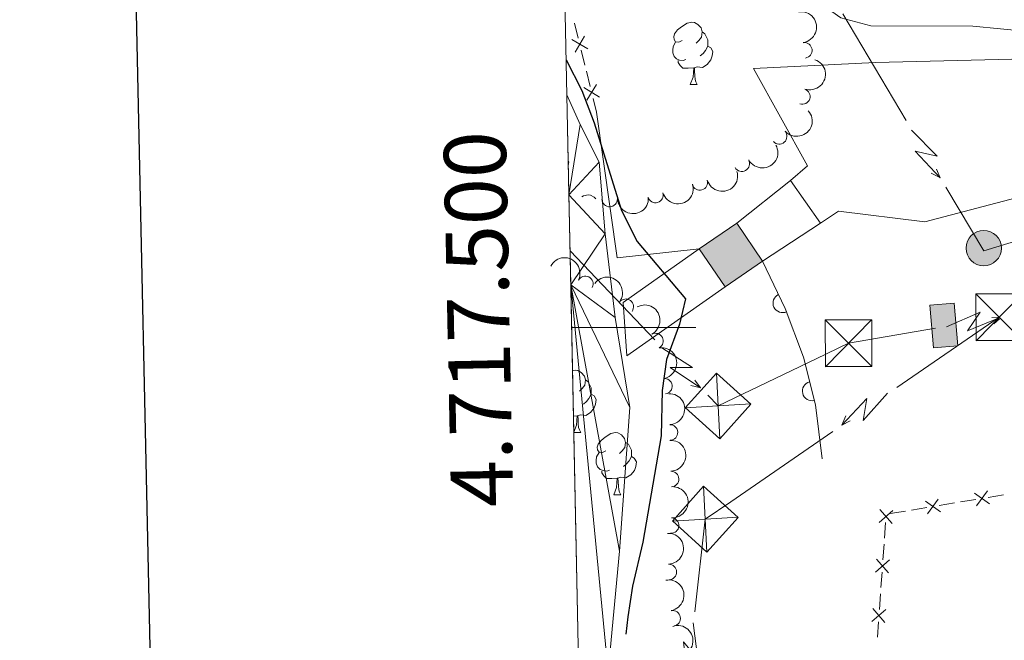
# Model space of a CAD drawing. Units: metres. Extents: x 641070 to 645586, y 715800 to 718861.
# Drawn here: x 641883 to 642042, y 717450 to 717550 of the extents above; entities that cross this region are included whole.
import ezdxf
from ezdxf.enums import TextEntityAlignment as Align

# ---------------------------------------------------------------- set-up
doc = ezdxf.new("R2010")
doc.units = ezdxf.units.M
doc.header["$MEASUREMENT"] = 0
for name, color, linetype, lineweight in [('Carátula', 7, 'Continuous', 5), ('Edificios construcciones cerramientos', 7, 'Continuous', 5), ('Elementos auxiliares', 7, 'Continuous', 5), ('Entidades rústicas y varios', 7, 'Continuous', 5), ('Hidrografía', 7, 'Continuous', 5), ('Líneas de conducción', 7, 'Continuous', 5), ('Relieve y altimetría', 7, 'Continuous', 5)]:
    doc.layers.add(name, color=color, linetype=linetype, lineweight=lineweight)
doc.styles.add('Style-arial', font='arial.shx', dxfattribs={"bigfont": 'arialbig.shx'})

# ---------------------------------------------------------------- blocks, each defined once
blk = doc.blocks.new('5TME')
at = {"layer": 'Líneas de conducción', "color": 250, "linetype": 'Continuous', "lineweight": 5}
for p, q in [((-0.2690000000875443, 5.295999999856576), (0.2690000000875443, -5.296000000089407)), ((5.293999999994412, 0.3069999997969717), (-5.293999999994412, -0.3170000000391155))]:
    blk.add_line(p, q, dxfattribs=at)
at = {"layer": 'Líneas de conducción', "color": 250, "linetype": 'Continuous', "lineweight": 5, "flags": 128}
blk.add_lwpolyline([(-5.296000000089407, -0.2690000000875443), (0.2690000000875443, -5.296000000089407), (5.296000000089407, 0.2689999998547137), (-0.2690000000875443, 5.295999999856576), (-5.293999999994412, -0.3170000000391155)], dxfattribs=at)
blk = doc.blocks.new('5PELE')
at = {"layer": 'Líneas de conducción', "linetype": 'Continuous', "lineweight": 5}
h = blk.add_hatch(color=9, dxfattribs=at)
edge = h.paths.add_edge_path()
edge.add_arc((-0.0002000001259148121, 0), 2.85, 0, 360)
at = {"layer": 'Líneas de conducción', "color": 252, "linetype": 'Continuous', "lineweight": 5}
blk.add_circle((-0.0002000001259148121, 0), 2.85, dxfattribs=at)
blk = doc.blocks.new('5TME_1')
at = {"layer": 'Líneas de conducción', "color": 250, "linetype": 'Continuous', "lineweight": 5}
for p, q in [((-3.75, 3.75), (3.75, -3.75)), ((3.722999999998137, 3.77599999983795), (-3.716000000014901, -3.784000000217929))]:
    blk.add_line(p, q, dxfattribs=at)
at = {"layer": 'Líneas de conducción', "color": 250, "linetype": 'Continuous', "lineweight": 5, "flags": 128}
blk.add_lwpolyline([(-3.75, -3.75), (3.75, -3.75), (3.75, 3.75), (-3.75, 3.75), (-3.716000000014901, -3.784000000217929)], dxfattribs=at)

msp = doc.modelspace()

# ---------------------------------------------------------------- hatches: boundary and pattern name
at = {"layer": 'Edificios construcciones cerramientos', "linetype": 'Continuous', "lineweight": 15, "extrusion": (0, 0, -1)}
for points in [[(-641996.97, 717506.56), (-642003.02, 717510.69), (-641998.8700000001, 717516.77), (-641992.8200000001, 717512.6400000001)], [(-642030.55, 717496.72), (-642034.49, 717497.05), (-642033.8999999999, 717503.9199999999), (-642029.96, 717503.5900000001)]]:
    msp.add_hatch(color=31, dxfattribs=at).paths.add_polyline_path(points)

# ---------------------------------------------------------------- linework, layer by layer
at = {"layer": 'Carátula', "color": 7, "linetype": 'Continuous', "lineweight": 5}
msp.add_line((641972.27, 717500), (641992.27, 717500), dxfattribs=at)
at = {"layer": 'Carátula', "color": 7, "linetype": 'Continuous', "lineweight": 25, "flags": 128}
msp.add_lwpolyline([(641880.1100000001, 718573.3999999999), (641932.1200000001, 716158.98), (645486.28, 716235.54), (645434.3300000001, 718646.96), (641880.1100000001, 718573.3999999999)], dxfattribs=at)
at = {"layer": 'Carátula', "color": 7, "linetype": 'Continuous', "lineweight": 5}
msp.add_3dface([(641131.8800000001, 715799.8400000001), (645585.9299999999, 715892.03), (645524.47, 718861.3900000001), (641070.4199999999, 718769.2)], dxfattribs=at)
at = {"layer": 'Edificios construcciones cerramientos', "color": 250, "linetype": 'Continuous', "lineweight": 5}
for p, q in [((641972.7414203254, 717549.0125584565, 401.2694719273055), (641973.3398627592, 717546.5852625344, 401.2594140712752)), ((641973.8186167064, 717544.6434257966, 401.2513677864509), (641974.4170591403, 717542.2161298748, 401.2413099304205)), ((641974.6564361139, 717541.2452115058, 401.2372867880084), (641975.2548785477, 717538.817915584, 401.2272289319781)), ((641975.7336324949, 717536.8760788462, 401.2191826471538), (641976.28, 717534.6599999999, 401.21)), ((642034.9040099899, 717471.8862370339, 404.2969795944263), (642037.370968617, 717472.2913331895, 404.3004778341127)), ((642039.3445355187, 717472.6154101139, 404.3032764258619), (642041.8114941455, 717473.0205062695, 404.3067746655483)), ((642027.0097423834, 717470.589929336, 404.2857852274295), (642029.4767010105, 717470.9950254918, 404.289283467116)), ((642031.4502679121, 717471.319102416, 404.2920820588652), (642033.9172265392, 717471.7241985716, 404.2955802985517)), ((642023.5560003056, 717470.0227947184, 404.2808876918685), (642026.0229589327, 717470.427890874, 404.2843859315549)), ((642022.6541966433, 717466.0644989372, 404.2349904247676), (642022.8325662767, 717468.5579577684, 404.2640993579709)), ((642022.404479157, 717462.5736565734, 404.194237918283), (642022.5828487901, 717465.0671154046, 404.2233468514863)), ((642022.0834138175, 717458.085430677, 404.1418418385172), (642022.2617834506, 717460.5788895083, 404.1709507717205)), ((642021.8336963311, 717454.594588313, 404.1010893320326), (642022.0120659643, 717457.0880471445, 404.1301982652359)), ((642021.5126309914, 717450.1063624169, 404.0486932522667), (642021.6910006246, 717452.5998212481, 404.07780218547))]:
    msp.add_line(p, q, dxfattribs=at)
at = {"layer": 'Edificios construcciones cerramientos', "color": 1, "linetype": 'Continuous', "lineweight": 15}
for p, q in [((642007.51, 717523.6599999999, 404.71), (641998.8700000001, 717516.77, 404.76)), ((642012.3500000001, 717516.8, 404.82), (642003.02, 717510.69, 404.88))]:
    msp.add_line(p, q, dxfattribs=at)
at = {"layer": 'Edificios construcciones cerramientos', "color": 51, "linetype": 'Continuous', "lineweight": 15}
for p, q in [((641992.8200000001, 717512.6400000001, 411.29), (641998.8700000001, 717516.77, 411.29)), ((641998.8700000001, 717516.77, 411.29), (642003.02, 717510.69, 411.29)), ((641996.97, 717506.56, 411.29), (641992.8200000001, 717512.6400000001, 411.29)), ((642003.02, 717510.69, 411.29), (641996.97, 717506.56, 411.29))]:
    msp.add_line(p, q, dxfattribs=at)
at = {"layer": 'Edificios construcciones cerramientos', "color": 250, "linetype": 'Continuous', "lineweight": 5, "flags": 128}
for points, elevation in [([(641974.3459895765, 717546.885751595), (641972.8097402139, 717544.3441108072)], 401.2553909288631), ([(641974.8486852893, 717544.8468065197), (641972.3070445014, 717546.3830558825)], 401.2553909288631), ([(641976.261005365, 717539.1184046445), (641974.7247560024, 717536.5767638567)], 401.223205789566), ([(641976.7637010778, 717537.0794595692), (641974.2220602899, 717538.615708932)], 401.223205789566), ([(642039.2230414897, 717473.6583115985), (642037.4910753181, 717471.2457832191)], 404.3018771299873), ([(642031.3287738832, 717472.3620039008), (642029.5968077115, 717469.9494755215)], 404.2906827629906), ([(642037.1507942143, 717473.3180304945), (642039.5633225935, 717471.5860643229)], 404.3018771299873), ([(642021.7827972453, 717468.5819559167), (642024.0272853067, 717470.526762679)], 404.2757429312522), ([(642021.932637895, 717470.6766033284), (642023.877444657, 717468.4321152673)], 404.2757429312522), ([(642029.2565266078, 717472.0217227966), (642031.6690549869, 717470.2897566252)], 404.2906827629906), ([(642021.2120144193, 717460.6028876565), (642023.4565024807, 717462.5476944186)], 404.1825943450017), ([(642021.361855069, 717462.6975350683), (642023.3066618312, 717460.4530470071)], 404.1825943450017), ([(642020.7910722429, 717454.7184668081), (642022.7358790052, 717452.4739787469)], 404.0894457587513), ([(642020.6412315934, 717452.6238193964), (642022.8857196548, 717454.5686261584)], 404.0894457587513)]:
    msp.add_lwpolyline(points, dxfattribs=dict(at, elevation=elevation))
at = {"layer": 'Edificios construcciones cerramientos', "color": 1, "linetype": 'Continuous', "lineweight": 15, "extrusion": (0.01788475398260611, 0.00253646638680061, 0.9998368376456482), "elevation": 13702.79490476513, "flags": 128}
msp.add_lwpolyline([(620256.6253609811, -736256.2613818564), (620257.0347439293, -736242.975084193), (620280.749703343, -736242.975084193)], dxfattribs=at)
at = {"layer": 'Edificios construcciones cerramientos', "color": 51, "linetype": 'Continuous', "lineweight": 15, "elevation": 407.68, "flags": 128}
msp.add_lwpolyline([(642030.55, 717496.72), (642029.96, 717503.5900000001), (642033.8999999999, 717503.9199999999), (642034.49, 717497.05), (642030.55, 717496.72)], dxfattribs=at)
at = {"layer": 'Edificios construcciones cerramientos', "color": 1, "linetype": 'Continuous', "lineweight": 15}
msp.add_polyline3d([(642003.02, 717510.69, 401.38), (642006.6499999999, 717503.06, 401.5), (642009.5900000001, 717495.1799999999, 401.85), (642011.53, 717487.52, 402.37), (642012.6200000001, 717478.8500000001, 403.13)], dxfattribs=at)
for centre, radius, start, end in [((642006.2428203872, 717503.918331136, 401.4865046247383), 1.5399999993536, 115.4429374681388, 295.4429374289734), ((642010.9707740766, 717489.7323975882, 402.2198138337606), 1.539999999353601, 104.212104731235, 284.2121046920695)]:
    msp.add_arc(centre, radius, start, end, dxfattribs=at)
for points in [[(642003.02, 717510.69, 411.29), (641996.97, 717506.56, 411.29), (641992.8200000001, 717512.6400000001, 411.29), (641998.8700000001, 717516.77, 411.29)], [(642030.55, 717496.72, 407.68), (642029.96, 717503.5900000001, 407.68), (642033.8999999999, 717503.9199999999, 407.68), (642034.49, 717497.05, 407.68)]]:
    msp.add_3dface(points, dxfattribs=at)
at = {"layer": 'Elementos auxiliares', "color": 250, "linetype": 'Continuous', "lineweight": 5}
msp.add_3dface([(641998.6100000001, 716211.6599999999), (641951.31, 718525.04), (645369.46, 718595.8500000001), (645417.8800000001, 716282.4299999999)], dxfattribs=at)
at = {"layer": 'Entidades rústicas y varios', "color": 92, "linetype": 'Continuous', "lineweight": 5}
for p, q in [((641991.3800000001, 717539.1400000001), (641992.51, 717539.1400000001)), ((641973.1399999999, 717485.77), (641972.56, 717485.72)), ((641972.6100000001, 717483.0900000001), (641973.72, 717483.0900000001)), ((641979.0700000001, 717473.05), (641980.19, 717473.05))]:
    msp.add_line(p, q, dxfattribs=at)
at = {"layer": 'Entidades rústicas y varios', "color": 92, "linetype": 'Continuous', "lineweight": 5, "flags": 128}
for points in [[(641990.0800000001, 717546.2), (641989.55, 717545.9299999999), (641989.02, 717545.99), (641988.76, 717546.3600000001), (641988.7, 717546.78), (641988.8600000001, 717547.3), (641989.3400000001, 717547.8999999999), (641989.98, 717548.4299999999), (641990.8800000001, 717549.01), (641991.6200000001, 717549.1699999999), (641992.05, 717549.1200000001), (641992.5800000001, 717548.8), (641993.1100000001, 717548.22), (641993.27, 717547.5800000001), (641993.1599999999, 717546.73), (641992.73, 717546.2), (641992.31, 717545.77)], [(641993.27, 717547.5800000001), (641993.74, 717547.26), (641994.06, 717546.6200000001), (641994.22, 717546.3), (641994.22, 717545.72), (641994.22, 717545.3), (641993.8500000001, 717544.6100000001), (641993.4299999999, 717544.1300000001), (641992.95, 717543.71)], [(641990.6699999999, 717543.1200000001), (641990.24, 717542.96), (641989.6599999999, 717543.02), (641989.1799999999, 717543.23), (641988.76, 717543.6499999999), (641988.54, 717544.24), (641988.54, 717544.6599999999), (641988.6000000001, 717545.24), (641989.02, 717545.9299999999)], [(641994.22, 717545.3), (641994.6699999999, 717545.05), (641995.02, 717544.4299999999), (641994.9099999999, 717543.71), (641994.7, 717543.0700000001), (641994.1100000001, 717542.3300000001), (641993.3200000001, 717541.8500000001), (641992.47, 717541.95), (641992.04, 717541.8200000001)], [(641991.9299999999, 717541.8200000001), (641991.04, 717541.74), (641990.19, 717541.74), (641989.77, 717542.1699999999), (641989.45, 717542.6400000001), (641989.45, 717542.96)], [(641991.3800000001, 717539.1400000001), (641991.8200000001, 717540.3), (641991.9299999999, 717541.8200000001), (641992.04, 717541.8200000001), (641992.0700000001, 717541.24), (641992.1100000001, 717540.55), (641992.1799999999, 717539.94), (641992.29, 717539.54), (641992.51, 717539.1400000001)], [(641971.72, 717526.8700000001), (641971.8300000001, 717526.6599999999), (641971.73, 717526.03)], [(641973.9199999999, 717521.04), (641974.1699999999, 717521.21), (641974.9099999999, 717521.3700000001), (641975.3300000001, 717521.3200000001), (641975.8700000001, 717521), (641976.1399999999, 717520.7)], [(641972.4099999999, 717493.03), (641972.8300000001, 717493.1200000001), (641973.26, 717493.0700000001), (641973.79, 717492.75), (641974.3200000001, 717492.1699999999), (641974.48, 717491.53), (641974.3700000001, 717490.6799999999), (641973.95, 717490.1499999999), (641973.53, 717489.72)], [(641974.48, 717491.53), (641974.95, 717491.21), (641975.27, 717490.5700000001), (641975.4299999999, 717490.25), (641975.4299999999, 717489.6699999999), (641975.4299999999, 717489.25), (641975.06, 717488.56), (641974.6399999999, 717488.0800000001), (641974.1599999999, 717487.6599999999)], [(641975.4299999999, 717489.25), (641975.8899999999, 717489), (641976.23, 717488.3800000001), (641976.1200000001, 717487.6599999999), (641975.9099999999, 717487.02), (641975.3300000001, 717486.28), (641974.53, 717485.8), (641973.6799999999, 717485.8999999999), (641973.25, 717485.77)], [(641972.6100000001, 717483.1499999999), (641973.03, 717484.25), (641973.1399999999, 717485.77), (641973.25, 717485.77), (641973.29, 717485.19), (641973.3200000001, 717484.5), (641973.3899999999, 717483.8900000001), (641973.51, 717483.49), (641973.72, 717483.0900000001)], [(641977.77, 717480.1100000001), (641977.24, 717479.8500000001), (641976.71, 717479.8999999999), (641976.45, 717480.27), (641976.3899999999, 717480.7), (641976.55, 717481.22), (641977.03, 717481.81), (641977.6699999999, 717482.3400000001), (641978.5700000001, 717482.9299999999), (641979.31, 717483.0900000001), (641979.73, 717483.03), (641980.27, 717482.72), (641980.79, 717482.1300000001), (641980.95, 717481.49), (641980.8500000001, 717480.6400000001), (641980.4199999999, 717480.1100000001), (641980, 717479.69)], [(641980.95, 717481.49), (641981.4299999999, 717481.1799999999), (641981.75, 717480.54), (641981.9099999999, 717480.22), (641981.9099999999, 717479.6400000001), (641981.9099999999, 717479.21), (641981.53, 717478.52), (641981.1100000001, 717478.04), (641980.6300000001, 717477.6200000001)], [(641978.3500000001, 717477.03), (641977.9299999999, 717476.8700000001), (641977.3500000001, 717476.9299999999), (641976.8700000001, 717477.1400000001), (641976.45, 717477.5700000001), (641976.23, 717478.1499999999), (641976.23, 717478.5700000001), (641976.29, 717479.1599999999), (641976.71, 717479.8500000001)], [(641981.9099999999, 717479.21), (641982.3600000001, 717478.96), (641982.71, 717478.3500000001), (641982.5900000001, 717477.6200000001), (641982.3899999999, 717476.98), (641981.8, 717476.24), (641981.01, 717475.76), (641980.1499999999, 717475.8700000001), (641979.73, 717475.74)], [(641979.6100000001, 717475.74), (641978.73, 717475.6499999999), (641977.8800000001, 717475.6499999999), (641977.45, 717476.0800000001), (641977.1300000001, 717476.56), (641977.1300000001, 717476.8700000001)], [(641979.0700000001, 717473.05), (641979.51, 717474.21), (641979.6100000001, 717475.74), (641979.73, 717475.74), (641979.76, 717475.1499999999), (641979.79, 717474.47), (641979.8700000001, 717473.8500000001), (641979.98, 717473.45), (641980.19, 717473.05)]]:
    msp.add_lwpolyline(points, dxfattribs=at)
at = {"layer": 'Entidades rústicas y varios', "color": 92, "linetype": 'Continuous', "lineweight": 5, "extrusion": (-0.1807935155630126, 0.135590731786376, 0.974129795347623)}
msp.add_arc((-959242.9051145655, 81035.71446740167, -18381.61369421128), 2.516055640060342, 45.36446333574662, 225.9090503451192, dxfattribs=at)
at = {"layer": 'Entidades rústicas y varios', "color": 92, "linetype": 'Continuous', "lineweight": 5}
for centre, radius, start, end in [((642009.7450756992, 717544.6167848294, 407.539484971725), 1.250091938746998, 278.4840570757921, 97.69761149478751), ((642009.4245252777, 717537.1968757883, 407.6604481765544), 1.250091938746999, 251.400913041617, 70.61446746061242), ((642005.6902120376, 717530.7711500386, 407.67), 1.250091938746998, 221.7177070099991, 40.93126142899451), ((641999.6841082477, 717526.3552378884, 407.7168539553568), 1.250091938746999, 209.2359410354456, 28.44949545444109), ((641992.905726189, 717523.3491456846, 407.2011541084534), 1.250091938746999, 196.7590343134349, 15.97258873243032), ((641985.7634556419, 717521.3290463972, 406.1254356022861), 1.250091938746999, 196.7590343134349, 15.97258873243032), ((641978.3899238321, 717520.6760271441, 405.2613529842727), 1.250091938746998, 182.5333705553153, 1.746924974310657), ((641974.478505162, 717507.0110145637, 404.65), 1.250091938746998, 333.4795419150724, 152.6930963340679), ((641980.986669563, 717503.3270198987, 404.65), 1.250091938746999, 323.6189830360497, 142.8325374550451), ((641985.7772185686, 717497.7998948295, 404.65), 1.250091938746998, 298.6073038554924, 117.8208582744878), ((641987.2081906556, 717490.5217359292, 404.65), 1.250091938746999, 278.0965567635293, 97.31011118252471), ((641988.1078414652, 717483.0793866746, 404.65), 1.250091938746999, 272.3230247377376, 91.536579156733), ((641988.2854378417, 717475.5814896678, 404.65), 1.250091938746999, 272.3230247377376, 91.536579156733), ((641988.2831556788, 717468.0904109515, 404.6754064500789), 1.250091938746998, 266.5796779801507, 85.79323239914615), ((641987.931753149, 717460.6053166285, 404.6807228483649), 1.250091938746998, 272.6336899651955, 91.84724438419099), ((641988.5302842108, 717453.1452643222, 404.7616098500417), 1.250091938746998, 280.6549480997272, 99.8685025187226)]:
    msp.add_arc(centre, radius, start, end, dxfattribs=at)
at = {"layer": 'Entidades rústicas y varios', "color": 92, "linetype": 'Continuous', "lineweight": 5, "extrusion": (-0.09923677079413573, 0.203034985010836, 0.9741297953476229)}
msp.add_arc((-891887.7691586416, -353261.5062877713, 82371.5152014731), 2.516055640060342, 45.36446333574666, 225.9090503451193, dxfattribs=at)
at = {"layer": 'Entidades rústicas y varios', "color": 92, "linetype": 'Continuous', "lineweight": 5, "extrusion": (0.01432915100108097, 0.2255345145373241, 0.9741297953476229)}
msp.add_arc((-595220.5035088569, -737126.2905918291, 171424.6632186031), 2.516055640060343, 45.36446333574664, 225.9090503451193, dxfattribs=at)
at = {"layer": 'Entidades rústicas y varios', "color": 92, "linetype": 'Continuous', "lineweight": 5, "extrusion": (0.06273500638134616, 0.2171070261192178, 0.9741297953476229)}
msp.add_arc((-417582.7932303033, -845012.0479876107, 196453.2256721324), 2.516055640060342, 45.36446333574665, 225.9090503451193, dxfattribs=at)
at = {"layer": 'Entidades rústicas y varios', "color": 92, "linetype": 'Continuous', "lineweight": 5, "extrusion": (0.1081585296033299, 0.1984259919719286, 0.9741297953476229)}
for centre in [(-220286.6269399679, -912930.4464000989, 212209.1469027004), (-220281.3226118135, -912925.631812593, 212206.9256755667)]:
    msp.add_arc(centre, 2.516055640060341, 45.36446333574663, 225.9090503451193, dxfattribs=at)
at = {"layer": 'Entidades rústicas y varios', "color": 92, "linetype": 'Continuous', "lineweight": 5, "extrusion": (0.1536034081205803, 0.1657622840990697, 0.9741297953476229)}
msp.add_arc((16802.63889599848, -937654.4565637019, 217942.9010468928), 2.516055640060342, 45.36446333574664, 225.9090503451193, dxfattribs=at)
at = {"layer": 'Entidades rústicas y varios', "color": 92, "linetype": 'Continuous', "lineweight": 5, "extrusion": (-0.2147738668129366, -0.07030880421552632, 0.974129795347623)}
msp.add_arc((-482172.9252331493, 811872.3453390256, -187932.0303733585), 2.516055640060341, 45.36446333574665, 225.9090503451193, dxfattribs=at)
at = {"layer": 'Entidades rústicas y varios', "color": 92, "linetype": 'Continuous', "lineweight": 5, "extrusion": (-0.2236415563116644, -0.03248993854249174, 0.9741297953476231)}
msp.add_arc((-617756.1018694899, 719450.0357495132, -166490.8952490848), 2.516055640060342, 45.36446333574662, 225.9090503451192, dxfattribs=at)
at = {"layer": 'Entidades rústicas y varios', "color": 92, "linetype": 'Continuous', "lineweight": 5, "extrusion": (-0.2164056571452619, 0.06511323499508812, 0.9741297953476229)}
msp.add_arc((-872045.6990817337, 397564.5064318929, -91816.38041278132), 2.516055640060343, 45.36446333574665, 225.9090503451193, dxfattribs=at)
at = {"layer": 'Entidades rústicas y varios', "color": 92, "linetype": 'Continuous', "lineweight": 5, "extrusion": (-0.1798723664841571, 0.1368103563016606, 0.9741297953476231)}
msp.add_arc((-959726.2545520909, 74728.02672783943, -16921.25373694954), 2.516055640060342, 45.36446333574663, 225.9090503451192, dxfattribs=at)
at = {"layer": 'Entidades rústicas y varios', "color": 92, "linetype": 'Continuous', "lineweight": 5, "extrusion": (-0.1651972553104501, 0.1542109226153978, 0.974129795347623)}
for centre in [(-962560.8897927289, -19692.39404694404, 4983.425006900463), (-962555.5300479764, -19687.28351877199, 4982.239410851413)]:
    msp.add_arc(centre, 2.516055640060342, 45.36446333574664, 225.9090503451193, dxfattribs=at)
at = {"layer": 'Entidades rústicas y varios', "color": 92, "linetype": 'Continuous', "lineweight": 5, "extrusion": (-0.1489357128344695, 0.1699685125500799, 0.9741297953476231)}
msp.add_arc((-955687.116769583, -113415.6633259975, 26726.39702641142), 2.516055640060343, 45.36446333574665, 225.9090503451193, dxfattribs=at)
at = {"layer": 'Entidades rústicas y varios', "color": 92, "linetype": 'Continuous', "lineweight": 5, "extrusion": (-0.1660309746985401, 0.1533129389733658, 0.9741297953476231)}
msp.add_arc((-962640.2136817856, -14593.2978212203, 3800.512604173186), 2.516055640060342, 45.36446333574663, 225.9090503451192, dxfattribs=at)
at = {"layer": 'Entidades rústicas y varios', "color": 92, "linetype": 'Continuous', "lineweight": 5, "extrusion": (-0.1857999530026532, 0.1286449349185972, 0.9741297953476229)}
msp.add_arc((-955319.4812528212, 116406.8460447984, -26590.24612179286), 2.516055640060342, 45.36446333574665, 225.9090503451193, dxfattribs=at)
at = {"layer": 'Entidades rústicas y varios', "color": 92, "linetype": 'Continuous', "lineweight": 5, "extrusion": (-0.2013285725500864, 0.102654506432708, 0.974129795347623)}
msp.add_arc((-930779.5724151593, 239761.9244202995, -55207.25882945274), 2.516055640060342, 45.36446333574667, 225.9090503451193, dxfattribs=at)
at = {"layer": 'Hidrografía', "color": 170, "linetype": 'Continuous', "lineweight": 15}
msp.add_line((642007.51, 717523.6599999999, 404.59), (642012.3500000001, 717516.8, 404.65), dxfattribs=at)
at = {"layer": 'Hidrografía', "color": 170, "linetype": 'Continuous', "lineweight": 15, "elevation": 400.02, "flags": 128}
msp.add_lwpolyline([(641996.97, 717506.56), (641981.1300000001, 717495.44), (641980.5700000001, 717504), (641992.8200000001, 717512.6400000001)], dxfattribs=at)
at = {"layer": 'Hidrografía', "color": 170, "linetype": 'Continuous', "lineweight": 15}
for points in [[(642127.27, 717532.8700000001, 404.59), (642127.27, 717532.8700000001, 403.25), (642085.81, 717530.05, 403.25), (642059.6100000001, 717524.98, 403.25), (642029.1399999999, 717516.98, 404.36), (642015.24, 717518.72, 404.59), (642012.3500000001, 717516.8, 404.65), (642007.51, 717523.6599999999, 404.59), (642010.27, 717526.04, 404.53), (642001.54, 717541.6799999999, 403.19), (642021.23, 717542.6699999999, 403.19), (642058.5800000001, 717543.56, 403.19), (642085.01, 717545.8900000001, 403.19), (642113.55, 717547.3200000001, 402.66), (642113.9199999999, 717543.1300000001, 402.72), (642127.23, 717543.53, 403.1)], [(641992.8200000001, 717512.6400000001, 400.02), (641992.8200000001, 717512.6400000001, 411.29), (641996.97, 717506.56, 411.29), (641981.1300000001, 717495.44, 400.02), (641980.5700000001, 717504, 400.02)]]:
    msp.add_polyline3d(points, close=True, dxfattribs=at)
for points in [[(642127.23, 717543.53, 403.1), (642113.9199999999, 717543.1300000001, 402.72), (642113.55, 717547.3200000001, 402.66), (642085.01, 717545.8900000001, 403.19), (642058.5800000001, 717543.56, 403.19), (642021.23, 717542.6699999999, 403.19), (642001.54, 717541.6799999999, 403.19), (642010.27, 717526.04, 404.53), (642007.51, 717523.6599999999, 404.59)], [(642012.3500000001, 717516.8, 404.65), (642015.24, 717518.72, 404.59), (642029.1399999999, 717516.98, 404.36), (642059.6100000001, 717524.98, 403.25), (642085.81, 717530.05, 403.25), (642127.27, 717532.8700000001, 403.25)]]:
    msp.add_polyline3d(points, dxfattribs=at)
at = {"layer": 'Hidrografía', "color": 142, "linetype": 'Continuous', "lineweight": 15}
msp.add_polyline3d([(641971.5, 717537.47, 400), (641973.6200000001, 717532.7, 395.14), (641976.71, 717526.6300000001, 395.14), (641977.6699999999, 717515.05, 395.14), (641979.25, 717501.6100000001, 395.14), (641981.6599999999, 717487.0900000001, 395.14), (641979.96, 717463.99, 395.14), (641978.1300000001, 717444.55, 395.14), (641978.01, 717438.8800000001, 395.14), (641977.3500000001, 717433.79, 395.14), (641974.49, 717418.5900000001, 395.14), (641973.96, 717416.95, 400)], dxfattribs=at)
at = {"layer": 'Líneas de conducción', "color": 6, "linetype": 'Continuous', "lineweight": 5}
for p, q in [((642015.9322882434, 717550.5227824256, 404.353913052208), (642026.1554908557, 717533.3370750681, 403.9829804739815)), ((641972.01, 717512.3300000001, 395.78), (641985.6733236986, 717498.0190439285, 398.6972113097715)), ((642041.1300000001, 717501.6400000001, 403.28), (642024.6565412495, 717490.3236316317, 402.5283592965587)), ((642014.3606295304, 717483.2509014013, 402.0585838569079), (641997.88717078, 717471.9345330328, 401.3069431534666))]:
    msp.add_line(p, q, dxfattribs=at)
at = {"layer": 'Líneas de conducción', "color": 6, "linetype": 'Continuous', "lineweight": 5, "extrusion": (-0.02694592559521286, -0.9978716069167765, 0.05938158976608655), "elevation": -733276.8787548856, "flags": 128}
msp.add_lwpolyline([(622424.2998021899, 44087.71296308764), (622428.5450936782, 44018.7162084071), (622424.9904773498, 44030.68733315622), (622429.1473760214, 43960.49341679658)], dxfattribs=at)
at = {"layer": 'Líneas de conducción', "color": 6, "linetype": 'Continuous', "lineweight": 5, "extrusion": (0.890871552431428, -0.4535056326812419, 0.02608674366041466), "elevation": 246577.0645777604, "flags": 128}
msp.add_lwpolyline([(930703.490186973, -5967.65650712503), (930703.490186973, -6030.577920351949)], dxfattribs=at)
at = {"layer": 'Líneas de conducción', "color": 6, "linetype": 'Continuous', "lineweight": 5, "extrusion": (0.4029973698343762, -0.9151226032707053, 0.01198919887325356), "elevation": -397881.3836598216, "flags": 128}
msp.add_lwpolyline([(876760.9922678589, 5237.422530120653), (876760.9922678589, 5110.418352811103)], dxfattribs=at)
at = {"layer": 'Líneas de conducción', "color": 6, "linetype": 'Continuous', "lineweight": 5, "extrusion": (-0.01662746950670815, -0.03146123866774565, 0.9993666582987921), "elevation": -32846.03077151011, "flags": 128}
msp.add_lwpolyline([(232361.5712230788, 933795.4091276289), (232371.7475078331, 933789.1944731134), (232377.5017232737, 933794.8612943187)], dxfattribs=at)
at = {"layer": 'Líneas de conducción', "color": 6, "linetype": 'Continuous', "lineweight": 5, "extrusion": (0.9222312067475381, -0.3820516039107251, 0.05938159016245676), "elevation": 318008.1472678064, "flags": 128}
msp.add_lwpolyline([(908593.9138935849, -18450.3240717759), (908598.1591850466, -18519.32082645805), (908594.6045687231, -18507.34970170757), (908598.5155596419, -18573.39118910824)], dxfattribs=at)
at = {"layer": 'Líneas de conducción', "color": 6, "linetype": 'Continuous', "lineweight": 5, "extrusion": (0.9987244317242407, 0.04904863491996812, 0.011989198871492), "elevation": 676419.0439476449, "flags": 128}
msp.add_lwpolyline([(685144.4383767513, -7644.208206691386), (685144.4383767513, -7742.657274744241)], dxfattribs=at)
at = {"layer": 'Líneas de conducción', "color": 6, "linetype": 'Continuous', "lineweight": 5, "extrusion": (0.7421284688890887, 0.6697498170731722, 0.0260867436601336), "elevation": 957034.417835219, "flags": 128}
msp.add_lwpolyline([(102506.1423932276, -24508.18844123714), (102506.1423932277, -24554.31362654203)], dxfattribs=at)
at = {"layer": 'Líneas de conducción', "color": 6, "linetype": 'Continuous', "lineweight": 5, "extrusion": (0.001535647585954845, -0.1711465744269126, 0.9852443817898304), "elevation": -121414.6695660354, "flags": 128}
msp.add_lwpolyline([(648423.4425836955, 701272.9073648097), (648428.6405962787, 701275.3842733719), (648442.6908223012, 701277.7136706198)], dxfattribs=at)
at = {"layer": 'Líneas de conducción', "color": 6, "linetype": 'Continuous', "lineweight": 5, "extrusion": (0.196966600804832, -0.9786102313814808, 0.05938158976378526), "elevation": -575672.2206045368, "flags": 128}
msp.add_lwpolyline([(770938.1614209851, 34708.08788682942), (770942.4067124738, 34639.0911321489), (770938.8520961455, 34651.06225689803), (770943.0089948173, 34580.86834053839)], dxfattribs=at)
at = {"layer": 'Líneas de conducción', "color": 6, "linetype": 'Continuous', "lineweight": 5, "extrusion": (-0.1219189108444397, 0.08517601464449208, 0.9888785697484737), "elevation": -16762.30916379724, "flags": 128}
msp.add_lwpolyline([(-955843.5946845533, 114146.1765269177), (-955843.1266242312, 114148.526711736), (-955858.4219158739, 114157.2412324579)], dxfattribs=at)
at = {"layer": 'Líneas de conducción', "color": 6, "linetype": 'Continuous', "lineweight": 5, "extrusion": (0.5975022963596077, -0.8017775657595911, 0.01198919887316189), "elevation": -191671.2777637393, "flags": 128}
msp.add_lwpolyline([(943505.5114392124, 2760.692326542583), (943505.5114392124, 2633.688149233032)], dxfattribs=at)
at = {"layer": 'Líneas de conducción', "color": 6, "linetype": 'Continuous', "lineweight": 5, "extrusion": (0.9697457731010702, -0.242719215056899, 0.02608674365976945), "elevation": 448431.8071730015, "flags": 128}
msp.add_lwpolyline([(851897.1202633504, -11239.44173591706), (851897.1202633504, -11302.36314914397)], dxfattribs=at)
at = {"layer": 'Líneas de conducción', "color": 6, "linetype": 'Continuous', "lineweight": 5, "extrusion": (-0.9975041542694233, -0.03820064151938844, 0.05938158976273606), "elevation": -667801.6946064483, "flags": 128}
msp.add_lwpolyline([(-692394.7853120675, 40191.24296262341), (-692390.540020579, 40122.2462079429), (-692394.0946369073, 40134.217332692), (-692389.9377382356, 40064.02341633238)], dxfattribs=at)
at = {"layer": 'Líneas de conducción', "color": 6, "linetype": 'Continuous', "lineweight": 5, "extrusion": (-0.3944300587781824, -0.9185556110206364, 0.02608674365927994), "elevation": -912268.9927804897, "flags": 128}
msp.add_lwpolyline([(306834.2630545645, 24271.58086626287), (306834.2630545645, 24208.65945303595)], dxfattribs=at)
at = {"layer": 'Líneas de conducción', "color": 6, "linetype": 'Continuous', "lineweight": 5, "extrusion": (-0.8868870269586017, -0.4618307704375447, 0.01198919887216458), "elevation": -900747.7303295658, "flags": 128}
msp.add_lwpolyline([(-339849.2622177834, 11265.2468115445), (-339849.2622177835, 11138.24263423495)], dxfattribs=at)
at = {"layer": 'Líneas de conducción', "color": 6, "linetype": 'Continuous', "lineweight": 5, "extrusion": (-0.04808158499856406, 0.003649903708387084, 0.9988367431101769), "elevation": -27848.73238629772, "flags": 128}
msp.add_lwpolyline([(-764008.294537233, 585186.4651582139), (-764005.1779520044, 585182.5882717248), (-763990.1614863884, 585182.0606812339)], dxfattribs=at)
at = {"layer": 'Líneas de conducción', "color": 6, "linetype": 'Continuous', "lineweight": 5, "extrusion": (-0.6233872300461739, -0.7796551726324368, 0.05938158976352693), "elevation": -959547.4719736222, "flags": 128}
msp.add_lwpolyline([(53375.76627163979, 57544.98470510253), (53380.01156312827, 57475.987950422), (53376.45694680017, 57487.95907517112), (53380.6138454717, 57417.7651588115)], dxfattribs=at)
at = {"layer": 'Relieve y altimetría', "color": 30, "linetype": 'Continuous', "lineweight": 5, "elevation": 405, "flags": 128}
msp.add_lwpolyline([(641969.5700000001, 717632.1599999999), (641971.3300000001, 717627.6499999999), (641974.29, 717623.0700000001), (641982.1100000001, 717616.0900000001), (641987.8300000001, 717606.1300000001), (641992.8200000001, 717594.3200000001), (641996.49, 717582.8600000001), (642001.6399999999, 717573.5900000001), (642008.73, 717557.26), (642011.29, 717552.97), (642015.6399999999, 717549.8800000001), (642020.48, 717548.5800000001), (642036.8999999999, 717548.52), (642054.69, 717546.81), (642068.9099999999, 717546.97), (642109.8300000001, 717550.6799999999), (642123.96, 717553.3999999999), (642128.97, 717553.5), (642132.6200000001, 717551.46), (642134.1499999999, 717549.6699999999), (642138.71, 717547.6200000001), (642151.1399999999, 717545.8400000001), (642179.6300000001, 717543.1200000001), (642200.1699999999, 717542.95)], dxfattribs=at)
at = {"layer": 'Relieve y altimetría', "color": 30, "linetype": 'Continuous', "lineweight": 25, "elevation": 400, "flags": 128}
msp.add_lwpolyline([(641971.3899999999, 717543.0800000001), (641973.8999999999, 717538.1300000001), (641975.8999999999, 717532.94), (641980.3200000001, 717518.8300000001), (641982.8400000001, 717513.8200000001), (641990.5800000001, 717504.5900000001), (641989.6399999999, 717500.52), (641987.53, 717494.81), (641986.8200000001, 717489.8400000001), (641986.6699999999, 717482.55), (641983.75, 717465.4299999999), (641982.0800000001, 717458.3400000001), (641981.29, 717453.4099999999), (641981.02, 717450.6200000001)], dxfattribs=at)

# ---------------------------------------------------------------- block references
at = {"layer": 'Líneas de conducción', "color": 252, "linetype": 'Continuous', "lineweight": 5}
msp.add_blockref('5PELE', (642038.6399999999, 717512.77, 403.54), dxfattribs=at)
at = {"layer": 'Líneas de conducción', "color": 250, "linetype": 'Continuous', "lineweight": 5}
for name, p in [('5TME_1', (642041.1300000001, 717501.6400000001, 403.28)), ('5TME_1', (642016.8500000001, 717497.45, 402.59)), ('5TME', (641995.8500000001, 717487.3600000001, 400.87)), ('5TME', (641993.79, 717469.1200000001, 401.12))]:
    msp.add_blockref(name, p, dxfattribs=at)

# ---------------------------------------------------------------- texts
at = {"layer": 'Carátula', "color": 7, "linetype": 'Continuous', "lineweight": 5, "style": 'Style-arial'}
msp.add_text('4.717.500', height=10.00002, rotation=91.17132199479381, dxfattribs=at).set_placement((641962.2382109964, 717501.4217846224), align=Align.CENTER)

# ---------------------------------------------------------------- meshes
at = {"layer": 'Hidrografía', "color": 154, "linetype": 'Continuous', "lineweight": 15}
mesh = msp.add_polyface(dxfattribs=at)
corners = [(641973.96, 717416.95, 399.9999999999491), (641972.1299999999, 717506.8800000001, 404.5900000000143), (641971.8300000003, 717521.3700000001, 405.2199999998048), (641971.5, 717537.47, 400.0000000000543), (641973.6200000001, 717532.7, 395.1400000000172), (641976.71, 717526.6300000001, 395.1399999999825), (641977.6699999999, 717515.05, 395.1399999999262), (641979.25, 717501.6100000001, 395.1400000000098), (641981.6599999999, 717487.0900000001, 395.1399999999998), (641979.96, 717463.99, 395.1399999998977), (641978.1300000001, 717444.55, 395.1400000000821), (641978.01, 717438.8800000001, 395.139999999914), (641977.3499999999, 717433.79, 395.1400000000133), (641974.49, 717418.5900000001, 395.1399999999748)]
mesh.append_faces([[corners[k] for k in face] for face in [(4, 2, 3), (0, 12, 13)]], dxfattribs={"vtx0": -1, "color": 154})
mesh.append_faces([[corners[k] for k in face] for face in [(10, 1, 9), (1, 10, 0), (9, 1, 8), (12, 0, 11), (2, 6, 1), (6, 2, 5), (7, 1, 6)]], dxfattribs={"vtx0": -1, "vtx1": -1, "color": 154})
mesh.append_faces([[corners[k] for k in face] for face in [(2, 4, 5), (0, 10, 11), (1, 7, 8)]], dxfattribs={"vtx0": -1, "vtx2": -1, "color": 154})

doc.saveas('drawing.dxf')
